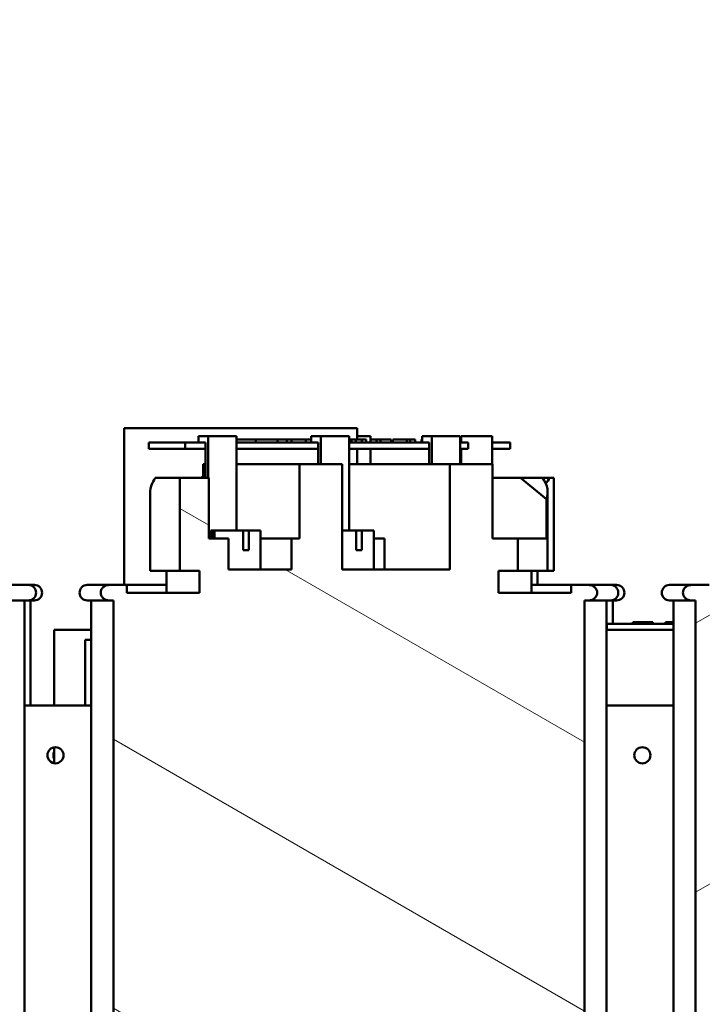
# Model space of a CAD drawing. Units: inches. Extents: x 6 to 258, y 3 to 201.
# Drawn here: x 204 to 208, y 73 to 79 of the extents above; entities that cross this region are included whole.
import ezdxf

# ---------------------------------------------------------------- set-up
doc = ezdxf.new("R2010")
doc.units = ezdxf.units.IN
doc.header["$LTSCALE"] = 12
doc.header["$MEASUREMENT"] = 0
for name, color, linetype, lineweight in [('Hatch (ANSI)', 7, 'Continuous', 18), ('Symbol (ANSI)', 7, 'Continuous', 25), ('Visible (ANSI)', 7, 'Continuous', 50)]:
    doc.layers.add(name, color=color, linetype=linetype, lineweight=lineweight)
doc.styles.add('Note Text (ANSI)', font='tahoma.ttf')
doc.dimstyles.new('Default (ANSI)$7', dxfattribs={"dimscale": 12, "dimtxt": 0.14, "dimasz": 0.098425, "dimexe": 0.125, "dimexo": 0.0625, "dimgap": 0.031496, "dimtad": 0, "dimtih": 1, "dimtoh": 1, "dimrnd": 1e-08, "dimzin": 4, "dimdsep": 46, "dimtxsty": 'Note Text (ANSI)', "dimcen": 0.09, "dimdle": 0.393701, "dimclrd": 256, "dimclre": 256, "dimclrt": 256, "dimadec": 0, "dimazin": 1, "dimtfac": 0.857143, "dimtofl": 0, "dimtmove": 0, "dimatfit": 3, "dimfxl": 1, "dimtolj": 1, "dimtzin": 4, "dimlwd": -1, "dimlwe": -1, "dimarcsym": 0})

msp = doc.modelspace()

# ---------------------------------------------------------------- hatches: boundary and pattern name
at = {"layer": 'Hatch (ANSI)'}
h = msp.add_hatch(dxfattribs=at)
h.set_pattern_fill('ANSI31', color=256, scale=12, angle=105.0002, style=0)
edge = h.paths.add_edge_path()
edge.add_line((207.2207, 75.3156), (207.2207, 75.2656))
edge.add_line((207.2207, 75.2656), (206.7528, 75.2656))
edge.add_line((206.7528, 75.2656), (206.7528, 75.4056))
edge.add_line((206.7528, 75.4056), (206.8785, 75.4056))
edge.add_line((206.8785, 75.4056), (206.8785, 75.6156))
edge.add_line((206.8785, 75.6156), (206.7141, 75.6156))
edge.add_line((206.7141, 75.6156), (206.7141, 76.0926))
edge.add_line((206.7141, 76.0926), (206.4399, 76.0926))
edge.add_line((206.4399, 76.0926), (206.4399, 75.4156))
edge.add_line((206.4399, 75.4156), (205.7468, 75.4156))
edge.add_line((205.7468, 75.4156), (205.7468, 76.0926))
edge.add_line((205.7468, 76.0926), (205.4727, 76.0926))
edge.add_line((205.4727, 76.0926), (205.4727, 75.6156))
edge.add_line((205.4727, 75.6156), (205.4193, 75.6156))
edge.add_line((205.4193, 75.6156), (205.4193, 75.4156))
edge.add_line((205.4193, 75.4156), (205.0141, 75.4156))
edge.add_line((205.0141, 75.4156), (205.0141, 75.6156))
edge.add_line((205.0141, 75.6156), (204.887, 75.6156))
edge.add_line((204.887, 75.6156), (204.887, 76.0056))
edge.add_line((204.887, 76.0056), (204.7017, 76.0056))
edge.add_line((204.7017, 76.0056), (204.7017, 75.4056))
edge.add_line((204.7017, 75.4056), (204.8274, 75.4056))
edge.add_line((204.8274, 75.4056), (204.8274, 75.2656))
edge.add_line((204.8274, 75.2656), (204.3595, 75.2656))
edge.add_line((204.3595, 75.2656), (204.3595, 75.3156))
edge.add_line((204.3595, 75.3156), (204.2456, 75.3156))
edge.add_spline(control_points=[(204.2456, 75.3156), (204.2387, 75.3156), (204.2306, 75.3141), (204.218, 75.3091), (204.2113, 75.3049), (204.202, 75.296), (204.1976, 75.2899), (204.1927, 75.2787), (204.1912, 75.2716), (204.1912, 75.2656), (204.1912, 75.2596), (204.1927, 75.2525), (204.1976, 75.2413), (204.202, 75.2351), (204.2113, 75.2263), (204.218, 75.2221), (204.2306, 75.2171), (204.2387, 75.2156), (204.2456, 75.2156)], knot_values=[0.590468, 0.590468, 0.590468, 0.590468, 0.643126, 0.643126, 0.693431, 0.693431, 0.741178, 0.741178, 0.786952, 0.786952, 0.786952, 0.832725, 0.832725, 0.880472, 0.880472, 0.930777, 0.930777, 0.983435, 0.983435, 0.983435, 0.983435], degree=3, periodic=0)
edge.add_line((204.2456, 75.2156), (204.2729, 75.2156))
edge.add_line((204.2729, 75.2156), (204.2729, 64.7856))
edge.add_line((204.2729, 64.7856), (207.3073, 64.7856))
edge.add_line((207.3073, 64.7856), (207.3073, 75.2156))
edge.add_line((207.3073, 75.2156), (207.3346, 75.2156))
edge.add_spline(control_points=[(207.3346, 75.2156), (207.3415, 75.2156), (207.3496, 75.2171), (207.3622, 75.2221), (207.3689, 75.2263), (207.3782, 75.2351), (207.3826, 75.2413), (207.3875, 75.2525), (207.389, 75.2596), (207.389, 75.2656), (207.389, 75.2716), (207.3875, 75.2787), (207.3826, 75.2899), (207.3782, 75.296), (207.3689, 75.3049), (207.3622, 75.3091), (207.3496, 75.3141), (207.3415, 75.3156), (207.3346, 75.3156)], knot_values=[0.590468, 0.590468, 0.590468, 0.590468, 0.643126, 0.643126, 0.693431, 0.693431, 0.741178, 0.741178, 0.786952, 0.786952, 0.786952, 0.832725, 0.832725, 0.880472, 0.880472, 0.930777, 0.930777, 0.983435, 0.983435, 0.983435, 0.983435], degree=3, periodic=0)
edge.add_line((207.3346, 75.3156), (207.2207, 75.3156))
h = msp.add_hatch(dxfattribs=at)
h.set_pattern_fill('ANSI31', color=256, scale=12, angle=-15, style=0)
edge = h.paths.add_edge_path()
edge.add_line((210.9707, 75.3156), (210.9707, 75.2656))
edge.add_line((210.9707, 75.2656), (210.5028, 75.2656))
edge.add_line((210.5028, 75.2656), (210.5028, 75.4056))
edge.add_line((210.5028, 75.4056), (210.6285, 75.4056))
edge.add_line((210.6285, 75.4056), (210.6285, 75.6156))
edge.add_line((210.6285, 75.6156), (210.4978, 75.6156))
edge.add_line((210.4978, 75.6156), (210.4978, 75.4156))
edge.add_line((210.4978, 75.4156), (210.1475, 75.4156))
edge.add_line((210.1475, 75.4156), (210.1475, 75.6156))
edge.add_line((210.1475, 75.6156), (210.1052, 75.6156))
edge.add_line((210.1052, 75.6156), (210.1052, 76.0926))
edge.add_line((210.1052, 76.0926), (209.8552, 76.0926))
edge.add_line((209.8552, 76.0926), (209.8552, 75.4156))
edge.add_line((209.8552, 75.4156), (209.2232, 75.4156))
edge.add_line((209.2232, 75.4156), (209.2232, 76.0926))
edge.add_line((209.2232, 76.0926), (208.9732, 76.0926))
edge.add_line((208.9732, 76.0926), (208.9732, 75.6156))
edge.add_line((208.9732, 75.6156), (208.9245, 75.6156))
edge.add_line((208.9245, 75.6156), (208.9245, 75.4156))
edge.add_line((208.9245, 75.4156), (208.5551, 75.4156))
edge.add_line((208.5551, 75.4156), (208.5551, 75.6156))
edge.add_line((208.5551, 75.6156), (208.4517, 75.6156))
edge.add_line((208.4517, 75.6156), (208.4517, 75.4056))
edge.add_line((208.4517, 75.4056), (208.5774, 75.4056))
edge.add_line((208.5774, 75.4056), (208.5774, 75.2656))
edge.add_line((208.5774, 75.2656), (208.1095, 75.2656))
edge.add_line((208.1095, 75.2656), (208.1095, 75.3156))
edge.add_line((208.1095, 75.3156), (207.9956, 75.3156))
edge.add_spline(control_points=[(207.9956, 75.3156), (207.9887, 75.3156), (207.9806, 75.3141), (207.968, 75.3091), (207.9613, 75.3049), (207.952, 75.296), (207.9476, 75.2899), (207.9427, 75.2787), (207.9412, 75.2716), (207.9412, 75.2656), (207.9412, 75.2596), (207.9427, 75.2525), (207.9476, 75.2413), (207.952, 75.2351), (207.9613, 75.2263), (207.968, 75.2221), (207.9806, 75.2171), (207.9887, 75.2156), (207.9956, 75.2156)], knot_values=[0.590468, 0.590468, 0.590468, 0.590468, 0.643126, 0.643126, 0.693431, 0.693431, 0.741178, 0.741178, 0.786952, 0.786952, 0.786952, 0.832725, 0.832725, 0.880472, 0.880472, 0.930777, 0.930777, 0.983435, 0.983435, 0.983435, 0.983435], degree=3, periodic=0)
edge.add_line((207.9956, 75.2156), (208.0229, 75.2156))
edge.add_line((208.0229, 75.2156), (208.0229, 64.7856))
edge.add_line((208.0229, 64.7856), (211.0573, 64.7856))
edge.add_line((211.0573, 64.7856), (211.0573, 75.2156))
edge.add_line((211.0573, 75.2156), (211.0846, 75.2156))
edge.add_spline(control_points=[(211.0846, 75.2156), (211.0915, 75.2156), (211.0996, 75.2171), (211.1122, 75.2221), (211.1189, 75.2263), (211.1282, 75.2351), (211.1326, 75.2413), (211.1375, 75.2525), (211.139, 75.2596), (211.139, 75.2656), (211.139, 75.2716), (211.1375, 75.2787), (211.1326, 75.2899), (211.1282, 75.296), (211.1189, 75.3049), (211.1122, 75.3091), (211.0996, 75.3141), (211.0915, 75.3156), (211.0846, 75.3156)], knot_values=[0.590468, 0.590468, 0.590468, 0.590468, 0.643126, 0.643126, 0.693431, 0.693431, 0.741178, 0.741178, 0.786952, 0.786952, 0.786952, 0.832725, 0.832725, 0.880472, 0.880472, 0.930777, 0.930777, 0.983435, 0.983435, 0.983435, 0.983435], degree=3, periodic=0)
edge.add_line((211.0846, 75.3156), (210.9707, 75.3156))

# ---------------------------------------------------------------- linework, layer by layer
at = {"layer": 'Visible (ANSI)'}
for p, q in [((205.8423, 76.3256), (204.3423, 76.3256)), ((204.3423, 76.3256), (204.3423, 75.3156)), ((204.821, 76.2726), (204.8298, 76.2726)), ((204.821, 76.2326), (204.821, 76.2726)), ((204.8833, 76.2726), (204.8298, 76.2726)), ((204.8833, 76.2726), (205.0657, 76.2726)), ((204.8833, 76.0056), (204.8833, 76.2726)), ((205.0657, 76.2726), (205.0657, 75.6656)), ((205.5471, 76.2726), (205.5559, 76.2726)), ((205.5471, 76.2326), (205.5471, 76.2726)), ((205.6093, 76.2726), (205.5559, 76.2726)), ((205.6093, 76.0926), (205.6093, 76.2726)), ((205.6093, 76.2726), (205.7917, 76.2726)), ((205.7917, 76.2726), (205.7917, 75.6656)), ((205.8423, 76.2526), (205.8423, 76.3256)), ((205.8423, 76.2726), (205.929, 76.2726)), ((205.929, 76.2726), (205.929, 76.2326)), ((206.2615, 76.2726), (206.2703, 76.2726)), ((206.2615, 76.2326), (206.2615, 76.2726)), ((206.3237, 76.2726), (206.2703, 76.2726)), ((206.3237, 76.0926), (206.3237, 76.2726)), ((206.3237, 76.2726), (206.5061, 76.2726)), ((206.5061, 76.2726), (206.5061, 76.0926)), ((206.5124, 76.2326), (206.5124, 76.2726)), ((206.5124, 76.2726), (206.7124, 76.2726)), ((206.7124, 76.2726), (206.7124, 76.0926)), ((204.7352, 76.2326), (204.5004, 76.2326)), ((204.5004, 76.1926), (204.5004, 76.2326)), ((204.8298, 76.2326), (204.7352, 76.2326)), ((204.7352, 76.1926), (204.7352, 76.2326)), ((204.8298, 76.2326), (204.8669, 76.2326)), ((204.8669, 76.2326), (204.8669, 76.0056)), ((205.0657, 76.2526), (205.1905, 76.2526)), ((205.5559, 76.2326), (205.0657, 76.2326)), ((205.1905, 76.2526), (205.2882, 76.2526)), ((205.1905, 76.2526), (205.1905, 76.2326)), ((205.2882, 76.2526), (205.3292, 76.2526)), ((205.3292, 76.2526), (205.3902, 76.2526)), ((205.3292, 76.2526), (205.3292, 76.2326)), ((205.3902, 76.2526), (205.4193, 76.2526)), ((205.3902, 76.2526), (205.3902, 76.2326)), ((205.4193, 76.2526), (205.512, 76.2526)), ((205.4193, 76.2526), (205.4193, 76.2326)), ((205.512, 76.2526), (205.5471, 76.2526)), ((205.512, 76.2526), (205.512, 76.2326)), ((205.5559, 76.2326), (205.5929, 76.2326)), ((205.5929, 76.2326), (205.5929, 76.0926)), ((205.7917, 76.2526), (205.7986, 76.2526)), ((206.2703, 76.2326), (205.7917, 76.2326)), ((205.7986, 76.2526), (205.8064, 76.2526)), ((205.7986, 76.2526), (205.7986, 76.2326)), ((205.8064, 76.2526), (205.8341, 76.2526)), ((205.8064, 76.2526), (205.8064, 76.2326)), ((205.8341, 76.2526), (205.8729, 76.2526)), ((205.8341, 76.2526), (205.8341, 76.2326)), ((205.8729, 76.2526), (205.9006, 76.2526)), ((205.8729, 76.2526), (205.8729, 76.2326)), ((205.9006, 76.2526), (205.9006, 76.2326)), ((205.929, 76.2526), (205.9672, 76.2526)), ((205.9672, 76.2526), (205.9944, 76.2526)), ((205.9672, 76.2526), (205.9672, 76.2326)), ((205.9944, 76.2526), (206.0623, 76.2526)), ((205.9944, 76.2526), (205.9944, 76.2326)), ((206.0623, 76.2526), (206.0623, 76.2326)), ((206.0724, 76.2526), (206.0883, 76.2526)), ((206.0724, 76.2526), (206.0724, 76.2326)), ((206.0883, 76.2526), (206.127, 76.2526)), ((206.127, 76.2526), (206.1636, 76.2526)), ((206.1636, 76.2526), (206.1856, 76.2526)), ((206.1636, 76.2526), (206.1636, 76.2326)), ((206.1856, 76.2526), (206.2159, 76.2526)), ((206.1856, 76.2526), (206.1856, 76.2326)), ((206.2159, 76.2526), (206.2159, 76.2326)), ((206.2585, 76.2526), (206.2615, 76.2526)), ((206.2585, 76.2526), (206.2585, 76.2326)), ((206.2703, 76.2326), (206.3073, 76.2326)), ((206.3073, 76.2326), (206.3073, 76.0926)), ((206.5589, 76.2326), (206.5061, 76.2326)), ((206.5589, 76.1926), (206.5589, 76.2326)), ((206.829, 76.2326), (206.7124, 76.2326)), ((206.829, 76.1926), (206.829, 76.2326)), ((204.5004, 76.1926), (204.7352, 76.1926)), ((204.7352, 76.1926), (204.8669, 76.1926)), ((205.0657, 76.1926), (205.5929, 76.1926)), ((205.7917, 76.1926), (206.3073, 76.1926)), ((205.8423, 76.0926), (205.8423, 76.1926)), ((205.929, 76.1926), (205.929, 76.0926)), ((206.5061, 76.1926), (206.5589, 76.1926)), ((206.5124, 76.0926), (206.5124, 76.1926)), ((206.7124, 76.1926), (206.829, 76.1926)), ((204.8669, 76.0926), (204.8513, 76.0926)), ((204.8513, 76.0056), (204.8513, 76.0926)), ((205.4727, 76.0926), (205.0657, 76.0926)), ((205.7468, 76.0926), (205.4727, 76.0926)), ((205.4727, 76.0926), (205.4727, 75.6156)), ((205.7468, 75.4156), (205.7468, 76.0926)), ((206.4399, 76.0926), (205.7917, 76.0926)), ((206.7141, 76.0926), (206.4399, 76.0926)), ((206.4399, 76.0926), (206.4399, 75.4156)), ((206.7141, 75.6156), (206.7141, 76.0926)), ((204.5428, 76.0056), (204.7017, 76.0056)), ((204.887, 76.0056), (204.7017, 76.0056)), ((204.7017, 76.0056), (204.7017, 75.4056)), ((204.887, 75.6156), (204.887, 76.0056)), ((206.8958, 76.0056), (206.7141, 76.0056)), ((206.8958, 76.0056), (207.0374, 76.0056)), ((207.0618, 75.868), (206.8958, 76.0056)), ((207.0374, 76.0056), (207.0843, 76.0056)), ((207.0843, 76.0056), (207.109, 76.0056)), ((207.109, 75.4056), (207.109, 76.0056)), ((204.5101, 75.4056), (204.5101, 75.9103)), ((207.0701, 75.4056), (207.0701, 75.9119)), ((207.0618, 75.6156), (207.0618, 75.868)), ((204.887, 75.6556), (204.9012, 75.6556)), ((204.9012, 75.6656), (204.9082, 75.6656)), ((204.9012, 75.6156), (204.9012, 75.6656)), ((204.9082, 75.6656), (204.9246, 75.6656)), ((204.9082, 75.6156), (204.9082, 75.6656)), ((204.9246, 75.6656), (205.1081, 75.6656)), ((204.9246, 75.6656), (204.9246, 75.6156)), ((205.1081, 75.5406), (205.1081, 75.6656)), ((205.1081, 75.6656), (205.1446, 75.6656)), ((205.1446, 75.6656), (205.2212, 75.6656)), ((205.1446, 75.6656), (205.1446, 75.5406)), ((205.2212, 75.4156), (205.2212, 75.6656)), ((205.7468, 75.6656), (205.837, 75.6656)), ((205.837, 75.5406), (205.837, 75.6656)), ((205.837, 75.6656), (205.8735, 75.6656)), ((205.8735, 75.6656), (205.9501, 75.6656)), ((205.8735, 75.6656), (205.8735, 75.5406)), ((205.9501, 75.4156), (205.9501, 75.6656)), ((205.0141, 75.6156), (204.887, 75.6156)), ((205.0141, 75.4156), (205.0141, 75.6156)), ((205.2212, 75.6156), (205.4193, 75.6156)), ((205.4727, 75.6156), (205.4193, 75.6156)), ((205.4193, 75.6156), (205.4193, 75.4156)), ((205.9501, 75.6156), (206.0196, 75.6156)), ((206.0196, 75.6156), (206.0196, 75.4156)), ((206.8785, 75.6156), (206.7141, 75.6156)), ((206.8785, 75.4056), (206.8785, 75.6156)), ((206.8785, 75.6156), (207.0618, 75.6156)), ((205.1081, 75.5406), (205.1446, 75.5406)), ((205.837, 75.5406), (205.8735, 75.5406)), ((204.5101, 75.4056), (204.7017, 75.4056)), ((204.6151, 75.2656), (204.6151, 75.4056)), ((204.7017, 75.4056), (204.8274, 75.4056)), ((204.8274, 75.4056), (204.8274, 75.2656)), ((205.4193, 75.4156), (205.0141, 75.4156)), ((206.4399, 75.4156), (205.7468, 75.4156)), ((206.7528, 75.2656), (206.7528, 75.4056)), ((206.7528, 75.4056), (206.8785, 75.4056)), ((206.8785, 75.4056), (207.0701, 75.4056)), ((206.9651, 75.2656), (206.9651, 75.4056)), ((207.004, 75.3156), (207.004, 75.4056)), ((207.0701, 75.4056), (207.109, 75.4056)), ((203.5846, 75.3156), (203.7251, 75.3156)), ((203.7251, 75.3156), (203.764, 75.3156)), ((204.1051, 75.3156), (204.2456, 75.3156)), ((204.3595, 75.3156), (204.2456, 75.3156)), ((204.3595, 75.2656), (204.3595, 75.3156)), ((204.3595, 75.3156), (204.6151, 75.3156)), ((206.9651, 75.3156), (207.2207, 75.3156)), ((207.2207, 75.3156), (207.2207, 75.2656)), ((207.3346, 75.3156), (207.2207, 75.3156)), ((207.3346, 75.3156), (207.4751, 75.3156)), ((207.4751, 75.3156), (207.514, 75.3156)), ((207.8551, 75.3156), (207.9956, 75.3156)), ((208.1095, 75.3156), (207.9956, 75.3156)), ((204.8274, 75.2656), (204.3595, 75.2656)), ((207.2207, 75.2656), (206.7528, 75.2656)), ((203.7251, 75.2156), (203.5846, 75.2156)), ((203.7001, 75.2156), (203.7001, 64.7856)), ((203.764, 75.2156), (203.7251, 75.2156)), ((203.739, 75.2156), (203.739, 74.539)), ((204.2456, 75.2156), (204.1051, 75.2156)), ((204.1301, 75.2156), (204.1301, 64.7856)), ((204.2456, 75.2156), (204.2729, 75.2156)), ((204.2729, 75.2156), (204.2729, 64.7856)), ((207.3073, 64.7856), (207.3073, 75.2156)), ((207.3073, 75.2156), (207.3346, 75.2156)), ((207.4751, 75.2156), (207.3346, 75.2156)), ((207.4501, 75.2156), (207.4501, 64.7856)), ((207.514, 75.2156), (207.4751, 75.2156)), ((207.489, 75.2156), (207.489, 75.0656)), ((207.9956, 75.2156), (207.8551, 75.2156)), ((207.8801, 75.2156), (207.8801, 64.7856)), ((207.9956, 75.2156), (208.0229, 75.2156)), ((208.0229, 75.2156), (208.0229, 64.7856)), ((207.4513, 75.0656), (207.4813, 75.0656)), ((207.4513, 75.0256), (207.4513, 75.0656)), ((207.8801, 75.0656), (207.4813, 75.0656)), ((207.6177, 75.0656), (207.6177, 75.0756)), ((207.7482, 75.0756), (207.6177, 75.0756)), ((207.7482, 75.0656), (207.7482, 75.0756)), ((207.8292, 75.0656), (207.8292, 75.0756)), ((207.8801, 75.0756), (207.8292, 75.0756)), ((203.8923, 74.539), (203.8923, 75.0256)), ((203.8923, 75.0256), (204.1301, 75.0256)), ((207.4501, 75.0256), (207.8801, 75.0256)), ((204.0923, 74.539), (204.0923, 74.9631)), ((204.0923, 74.9631), (204.1301, 74.9631)), ((203.7001, 74.539), (204.1301, 74.539)), ((207.4501, 74.539), (207.8801, 74.539)), ((203.8923, 74.1676), (203.8923, 74.2704))]:
    msp.add_line(p, q, dxfattribs=at)
for centre in [(203.9001, 74.219), (207.6801, 74.219)]:
    msp.add_circle(centre, 0.052, dxfattribs=at)
for centre, radius, start, end in [((205.0923, 75.5756), 0.5, 118.81301, 120.68342), ((203.7251, 75.2656), 0.05, 270, 90), ((203.764, 75.2656), 0.05, 270, 90), ((204.1051, 75.2656), 0.05, 90, 270), ((207.4751, 75.2656), 0.05, 270, 90), ((207.514, 75.2656), 0.05, 270, 90), ((207.8551, 75.2656), 0.05, 90, 270), ((203.939, 74.219), 0.052, 153.90643, 206.09357)]:
    msp.add_arc(centre, radius, start, end, dxfattribs=at)
for centre, major_axis, ratio, start_param, end_param in [((205.7901, 76.0921), (-1.2785, -0.2012), 0.308676, 6.008184, 6.234635), ((205.7901, 76.0906), (-1.2786, 0.197), 0.303544, 3.074612, 3.414787), ((205.829, 76.0906), (-1.28, 0), 0.34005, 2.857718, 2.945017)]:
    msp.add_ellipse(centre, major_axis=major_axis, ratio=ratio, start_param=start_param, end_param=end_param, dxfattribs=at)
for points in [[(204.2456, 75.3156), (204.2387, 75.3156), (204.2306, 75.3141), (204.218, 75.3091), (204.2113, 75.3049), (204.202, 75.296), (204.1976, 75.2899), (204.1927, 75.2787), (204.1912, 75.2716), (204.1912, 75.2656), (204.1912, 75.2596), (204.1927, 75.2525), (204.1976, 75.2413), (204.202, 75.2351), (204.2113, 75.2263), (204.218, 75.2221), (204.2306, 75.2171), (204.2387, 75.2156), (204.2456, 75.2156)], [(207.3346, 75.2156), (207.3415, 75.2156), (207.3496, 75.2171), (207.3622, 75.2221), (207.3689, 75.2263), (207.3782, 75.2351), (207.3826, 75.2413), (207.3875, 75.2525), (207.389, 75.2596), (207.389, 75.2656), (207.389, 75.2716), (207.3875, 75.2787), (207.3826, 75.2899), (207.3782, 75.296), (207.3689, 75.3049), (207.3622, 75.3091), (207.3496, 75.3141), (207.3415, 75.3156), (207.3346, 75.3156)], [(207.9956, 75.3156), (207.9887, 75.3156), (207.9806, 75.3141), (207.968, 75.3091), (207.9613, 75.3049), (207.952, 75.296), (207.9476, 75.2899), (207.9427, 75.2787), (207.9412, 75.2716), (207.9412, 75.2656), (207.9412, 75.2596), (207.9427, 75.2525), (207.9476, 75.2413), (207.952, 75.2351), (207.9613, 75.2263), (207.968, 75.2221), (207.9806, 75.2171), (207.9887, 75.2156), (207.9956, 75.2156)]]:
    msp.add_open_spline(points, degree=3, knots=[0.5904682, 0.5904682, 0.5904682, 0.5904682, 0.643126, 0.643126, 0.6934313, 0.6934313, 0.7411782, 0.7411782, 0.7869515, 0.7869515, 0.7869515, 0.8327249, 0.8327249, 0.8804718, 0.8804718, 0.930777, 0.930777, 0.9834349, 0.9834349, 0.9834349, 0.9834349], dxfattribs=at)

# ---------------------------------------------------------------- leaders
at = {"layer": 'Symbol (ANSI)', "annotation_type": 0, "has_hookline": 1, "hookline_direction": 0, "text_width": 21.7725}
msp.add_leader([(174.1751, 94.5709), (200.5872, 51.6135), (201.7683, 51.6135)], dimstyle='Default (ANSI)$7', override={"dimtad": 0}, dxfattribs=at)

doc.saveas('drawing.dxf')
